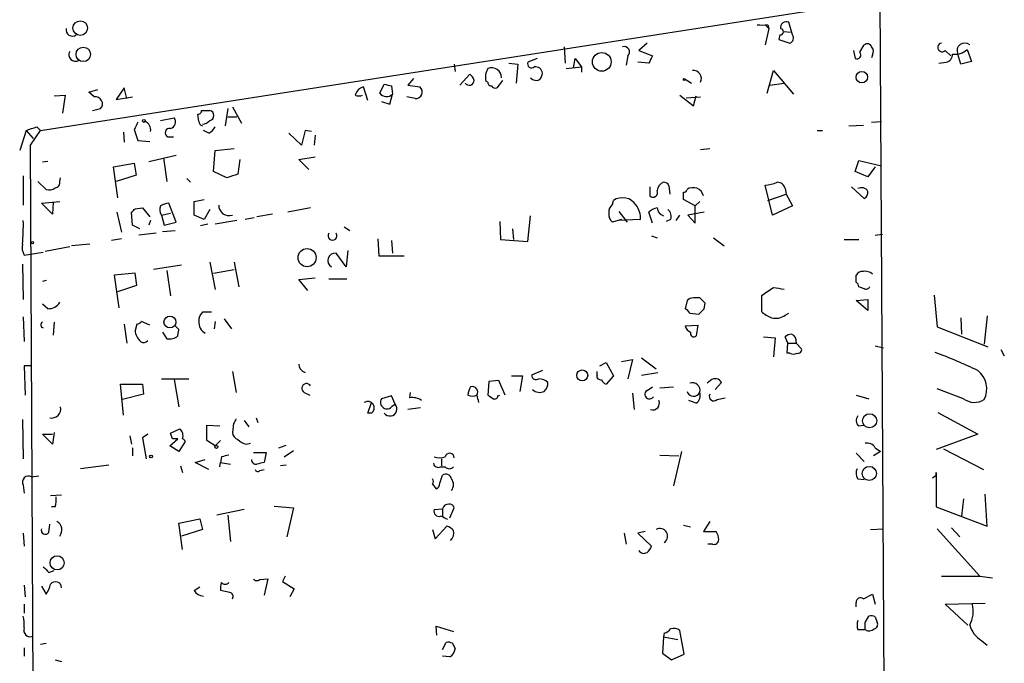
# Model space of a CAD drawing. Extents: x 14 to 757, y 0 to 940.
# Drawn here: x 349 to 440, y 845 to 904 of the extents above; entities that cross this region are included whole.
import ezdxf

# ---------------------------------------------------------------- set-up
doc = ezdxf.new("R2010")
doc.units = 0
doc.header["$MEASUREMENT"] = 0
doc.layers.add('MAIN', color=5, linetype='CONTINUOUS')

msp = doc.modelspace()

# ---------------------------------------------------------------- linework, layer by layer
at = {"layer": 'MAIN'}
for p, q in [((350.6047, 894.1648), (428.752, 906.3568)), ((428.752, 906.3568), (429.5987, 760.3914)), ((420.624, 903.0548), (420.2853, 904.2401)), ((418.084, 903.9861), (418.4227, 903.6474)), ((418.4227, 903.6474), (418.084, 902.1234)), ((418.338, 903.9861), (418.4227, 903.6474)), ((419.862, 903.3934), (420.4547, 903.3088)), ((407.0773, 902.2928), (406.3153, 901.6154)), ((419.4387, 903.0548), (419.354, 902.6314)), ((419.354, 902.6314), (420.37, 902.2928)), ((399.3727, 901.9541), (399.4573, 900.4301)), ((406.3153, 901.6154), (407.5853, 901.1074)), ((426.2967, 901.6154), (426.466, 900.8534)), ((426.8893, 901.4461), (427.3127, 902.1234)), ((434.848, 901.6154), (435.356, 901.1074)), ((436.88, 901.7001), (437.3033, 900.5994)), ((396.8327, 900.8534), (395.986, 900.5148)), ((400.2193, 900.0068), (400.3887, 900.8534)), ((400.3887, 900.8534), (400.9813, 900.0914)), ((405.2993, 901.1074), (405.13, 900.2608)), ((407.2467, 900.4301), (406.2307, 900.5148)), ((428.0747, 901.1921), (427.99, 900.9381)), ((434.2553, 900.4301), (434.9327, 900.5148)), ((436.2873, 900.3454), (436.0333, 901.2768)), ((437.3033, 900.5994), (436.2873, 900.3454)), ((389.128, 900.3454), (389.2127, 899.6681)), ((394.208, 900.4301), (395.0547, 900.3454)), ((395.0547, 900.3454), (394.8853, 898.5674)), ((399.542, 899.9221), (400.9813, 900.0914)), ((400.9813, 900.0914), (400.9813, 899.5834)), ((418.2533, 897.6361), (418.846, 899.7528)), ((418.846, 899.7528), (420.7087, 897.5514)), ((385.318, 898.9908), (384.81, 898.3981)), ((389.636, 898.3981), (390.5673, 899.4141)), ((392.2607, 898.6521), (392.0913, 898.7368)), ((393.6153, 898.8214), (393.1073, 898.1441)), ((410.5487, 898.9908), (411.226, 898.5674)), ((355.092, 897.7208), (355.9387, 897.9748)), ((355.6, 897.2974), (355.092, 897.7208)), ((358.394, 898.1441), (357.632, 897.0434)), ((358.648, 897.1281), (358.394, 898.1441)), ((381.0847, 896.9588), (380.6613, 898.2288)), ((382.1853, 897.6361), (382.6087, 898.4828)), ((383.286, 898.3134), (383.3707, 897.5514)), ((384.81, 898.3981), (385.9107, 898.2288)), ((418.5073, 898.3981), (419.862, 898.5674)), ((351.8747, 897.3821), (352.8907, 897.4668)), ((352.8907, 897.4668), (352.6367, 895.7734)), ((357.632, 897.0434), (359.156, 897.2974)), ((382.3547, 896.8741), (383.1167, 896.6201)), ((383.1167, 896.6201), (383.3707, 897.5514)), ((385.4873, 897.1281), (384.7253, 897.2974)), ((410.1253, 897.4668), (411.3953, 896.4508)), ((410.718, 897.2128), (412.0727, 897.2974)), ((411.3953, 896.4508), (411.6493, 897.3821)), ((355.4307, 896.0274), (356.1927, 896.1968)), ((365.5907, 896.0274), (366.3527, 896.0274)), ((368.046, 896.1968), (367.792, 894.5881)), ((368.4693, 896.3661), (369.316, 894.8421)), ((361.7807, 895.0961), (363.0507, 895.3501)), ((365.3367, 895.0114), (365.252, 895.6888)), ((368.046, 895.4348), (368.8927, 895.4348)), ((427.99, 894.9268), (428.9213, 895.0114)), ((349.25, 894.1648), (348.6573, 892.3021)), ((349.25, 894.1648), (349.9273, 893.4028)), ((349.6733, 892.8101), (350.6047, 894.1648)), ((350.266, 894.5034), (350.6047, 894.1648)), ((359.3253, 894.2494), (359.664, 893.2334)), ((366.268, 893.9108), (365.76, 894.1648)), ((375.2427, 894.1648), (374.904, 892.8101)), ((375.8353, 894.0801), (375.2427, 894.1648)), ((422.91, 894.1648), (423.418, 894.1648)), ((425.8733, 894.5881), (427.228, 894.6728)), ((358.3093, 893.9954), (358.394, 893.0641)), ((359.664, 893.2334), (360.7647, 893.1488)), ((362.458, 893.5721), (362.966, 893.5721)), ((374.904, 892.8101), (373.7187, 893.9108)), ((376.174, 893.7414), (376.0893, 892.8101)), ((350.0967, 803.2328), (349.6733, 892.8101)), ((366.6913, 890.3548), (366.8607, 892.3021)), ((366.8607, 892.3021), (368.6387, 892.4714)), ((412.0727, 892.3868), (412.9193, 892.4714)), ((351.282, 891.2861), (350.774, 891.2014)), ((360.68, 891.2861), (363.22, 891.8788)), ((362.0347, 891.6248), (362.3733, 889.4234)), ((369.1467, 891.4554), (368.9773, 890.1008)), ((374.65, 891.4554), (376.174, 891.7094)), ((375.5813, 890.5241), (374.65, 891.4554)), ((426.466, 890.3548), (426.8047, 891.3708)), ((426.8047, 891.3708), (428.9213, 890.8628)), ((357.378, 890.7781), (359.3253, 891.1168)), ((357.8013, 887.8994), (357.378, 890.7781)), ((359.3253, 891.1168), (359.4947, 890.0161)), ((367.9613, 889.7621), (366.6913, 890.3548)), ((427.6513, 889.8468), (426.466, 890.3548)), ((428.3287, 890.7781), (427.6513, 889.8468)), ((348.996, 889.9314), (348.996, 887.2221)), ((352.3827, 889.4234), (352.4673, 889.7621)), ((359.4947, 890.0161), (357.632, 889.4234)), ((364.236, 889.6774), (364.5747, 889.3388)), ((350.3507, 889.4234), (351.1127, 888.6614)), ((407.3313, 888.9154), (407.3313, 888.0688)), ((409.1093, 889.0001), (409.194, 888.2381)), ((418.7613, 886.2908), (418.084, 889.0848)), ((419.9467, 888.7461), (420.0313, 888.2381)), ((426.1273, 888.9154), (427.3127, 887.8148)), ((364.9133, 887.5608), (365.8447, 887.7301)), ((403.86, 887.3068), (403.9447, 887.6454)), ((411.5647, 887.1374), (410.464, 887.7301)), ((418.338, 887.6454), (420.0313, 888.2381)), ((420.0313, 888.2381), (420.624, 887.1374)), ((350.6893, 887.3914), (352.3827, 887.5608)), ((351.7053, 886.3754), (350.6893, 887.3914)), ((351.79, 887.4761), (351.7053, 886.3754)), ((359.41, 886.8834), (360.0873, 886.9681)), ((360.0873, 886.9681), (360.7647, 886.1214)), ((363.22, 885.6134), (362.5427, 887.3914)), ((364.9133, 886.2908), (364.9133, 887.5608)), ((366.3527, 886.7988), (365.8447, 885.8674)), ((375.7507, 886.9681), (373.634, 886.5448)), ((411.988, 887.5608), (411.5647, 887.1374)), ((411.5647, 885.5288), (411.5647, 887.1374)), ((420.624, 887.1374), (418.7613, 886.2908)), ((357.7167, 886.5448), (358.14, 884.6821)), ((359.156, 885.3594), (359.0713, 886.5448)), ((360.8493, 885.7828), (360.68, 885.3594)), ((361.8653, 886.2908), (362.712, 886.4601)), ((361.8653, 886.2908), (362.1193, 885.3594)), ((365.8447, 885.8674), (364.9133, 886.2908)), ((368.8927, 885.7828), (366.8607, 885.4441)), ((370.5013, 886.0368), (369.6547, 885.8674)), ((372.1947, 886.3754), (370.7553, 886.1214)), ((395.986, 883.8354), (396.24, 886.2061)), ((404.7067, 885.8674), (403.86, 885.6134)), ((406.4847, 885.8674), (404.368, 885.7828)), ((404.4527, 886.6294), (405.2147, 885.6134)), ((407.5853, 885.5288), (407.2467, 886.5448)), ((409.2787, 885.8674), (408.8553, 885.6981)), ((409.7867, 885.7828), (410.1253, 886.2908)), ((412.4113, 886.5448), (410.8873, 886.2908)), ((410.8873, 886.2908), (411.5647, 885.5288)), ((359.8333, 885.0208), (359.156, 885.3594)), ((361.95, 884.7668), (363.1353, 884.8514)), ((362.1193, 885.3594), (363.22, 885.6134)), ((366.1833, 885.4441), (365.506, 885.2748)), ((378.8833, 885.1901), (379.3913, 884.8514)), ((393.3613, 885.6981), (393.446, 884.0048)), ((394.5467, 885.0208), (394.6313, 884.0048)), ((358.14, 884.0894), (357.2087, 883.9201)), ((361.3573, 884.5974), (359.7487, 884.4281)), ((382.016, 884.0894), (382.1007, 882.4808)), ((393.446, 884.0048), (395.986, 883.8354)), ((407.5007, 884.3434), (408.0087, 884.1741)), ((413.258, 884.1741), (414.274, 883.4121)), ((425.45, 884.0048), (426.8047, 884.0048)), ((428.3287, 884.4281), (429.006, 884.5128)), ((353.314, 883.3274), (351.028, 882.9041)), ((355.1767, 883.5814), (353.4833, 883.4121)), ((383.286, 883.9201), (383.3707, 882.7348)), ((349.0807, 882.5654), (350.8587, 882.8194)), ((379.0527, 881.4648), (378.1213, 882.7348)), ((379.222, 882.9888), (379.0527, 881.4648)), ((382.1007, 882.4808), (384.4713, 882.4808)), ((348.9113, 881.7188), (348.996, 878.4168)), ((363.728, 881.6341), (361.1033, 881.2108)), ((366.3527, 881.8881), (366.8607, 879.3481)), ((366.6913, 880.8721), (368.6387, 881.2108)), ((368.6387, 881.8881), (369.062, 879.6021)), ((359.41, 880.8721), (357.4627, 880.7028)), ((357.4627, 880.7028), (357.886, 877.6548)), ((359.5793, 879.7714), (359.41, 880.8721)), ((362.3733, 881.1261), (362.712, 878.7554)), ((374.65, 880.2794), (376.174, 880.4488)), ((375.4967, 879.2634), (374.65, 880.2794)), ((377.444, 880.3641), (379.1373, 880.3641)), ((426.5507, 880.0254), (426.5507, 880.7028)), ((351.1127, 880.1948), (350.774, 880.1101)), ((357.8013, 879.1788), (359.5793, 879.7714)), ((427.3127, 879.4328), (426.8047, 879.6021)), ((411.988, 878.5861), (411.3953, 878.5861)), ((417.7453, 878.7554), (417.7453, 877.3161)), ((433.832, 878.8401), (434.086, 875.8768)), ((351.282, 877.5701), (350.774, 877.9934)), ((410.8027, 878.3321), (410.6333, 877.5701)), ((412.4113, 877.5701), (412.496, 878.0781)), ((426.5507, 878.3321), (427.6513, 878.4168)), ((427.6513, 877.4008), (426.5507, 878.3321)), ((427.6513, 878.4168), (427.6513, 877.4008)), ((348.996, 876.8081), (349.0807, 874.5221)), ((366.522, 877.2314), (365.6753, 877.2314)), ((367.7073, 876.6388), (368.3847, 875.7074)), ((411.0567, 877.1468), (411.9033, 877.0621)), ((419.9467, 876.9774), (420.2853, 877.1468)), ((436.2873, 876.7234), (436.372, 875.1994)), ((438.7427, 876.8928), (438.4887, 874.2681)), ((351.8747, 876.3001), (351.79, 875.1148)), ((358.394, 876.1308), (358.648, 874.3528)), ((359.5793, 876.1308), (359.41, 875.5381)), ((360.7647, 876.0461), (360.0027, 876.3848)), ((363.1353, 875.9614), (363.474, 875.6228)), ((363.1353, 875.9614), (363.474, 875.6228)), ((366.8607, 876.3848), (366.776, 875.7074)), ((410.6333, 875.9614), (411.8187, 876.0461)), ((411.8187, 876.0461), (411.6493, 875.0301)), ((434.086, 875.8768), (438.8273, 874.0141)), ((361.95, 875.3688), (362.3733, 874.7761)), ((363.3893, 875.0301), (363.474, 875.6228)), ((417.9147, 874.9454), (419.0153, 874.8608)), ((419.0153, 874.8608), (418.846, 873.0828)), ((420.2007, 874.3528), (419.9467, 874.9454)), ((420.116, 873.4214), (420.2007, 874.3528)), ((420.2007, 874.3528), (420.9627, 874.3528)), ((420.9627, 874.4374), (420.9627, 874.3528)), ((420.9627, 874.3528), (421.4707, 873.8448)), ((428.3287, 874.0988), (429.0907, 873.9294)), ((406.5693, 872.9981), (407.924, 871.9821)), ((420.37, 873.4214), (420.116, 873.4214)), ((440.0127, 873.7601), (440.3513, 873.1674)), ((349.758, 872.2361), (349.0807, 872.2361)), ((349.0807, 872.2361), (349.1653, 869.5268)), ((402.6747, 872.2361), (403.2673, 872.5748)), ((403.2673, 872.5748), (403.9447, 871.3048)), ((404.7067, 872.6594), (405.7227, 872.8288)), ((405.7227, 872.8288), (405.2993, 871.0508)), ((368.4693, 871.7281), (368.808, 869.7808)), ((394.462, 871.3048), (395.478, 871.3048)), ((395.478, 871.3048), (395.224, 869.8654)), ((397.3407, 871.8128), (396.3247, 871.3894)), ((402.4207, 871.3894), (402.4207, 871.7281)), ((403.9447, 871.3048), (403.2673, 870.5428)), ((406.5693, 871.3894), (408.0933, 871.6434)), ((358.3093, 867.6641), (358.0553, 870.5428)), ((358.0553, 870.5428), (360.0873, 870.5428)), ((360.0873, 870.5428), (360.172, 869.6114)), ((361.8653, 871.0508), (364.4053, 871.0508)), ((363.0507, 870.9661), (363.474, 868.4261)), ((392.3453, 870.7968), (392.2607, 869.5268)), ((393.2767, 870.8814), (392.3453, 870.7968)), ((393.8693, 869.5268), (393.2767, 870.8814)), ((407.0773, 869.9501), (407.5853, 870.2888)), ((408.2627, 870.2041), (409.5327, 870.2888)), ((413.004, 870.8814), (412.6653, 870.6274)), ((413.4273, 870.0348), (414.02, 870.7121)), ((360.172, 869.6114), (358.2247, 869.1034)), ((375.158, 869.7808), (375.666, 869.5268)), ((383.286, 869.4421), (382.3547, 869.1881)), ((383.6247, 868.6801), (383.286, 869.4421)), ((384.9793, 869.2728), (385.064, 869.7808)), ((393.192, 869.4421), (393.3613, 869.5268)), ((405.7227, 869.6961), (405.892, 868.1721)), ((413.5967, 869.1034), (414.3587, 869.2728)), ((426.5507, 869.5268), (427.736, 869.1881)), ((436.5413, 869.1881), (434.086, 870.1194)), ((381.0847, 867.8334), (381.4233, 868.8494)), ((383.3707, 868.5108), (383.6247, 868.6801)), ((411.6493, 868.7648), (410.972, 869.0188)), ((381.4233, 867.8334), (381.0847, 867.8334)), ((385.9953, 868.3414), (384.81, 868.1721)), ((434.1707, 867.9181), (437.896, 865.8861)), ((348.9113, 867.2408), (348.996, 863.6001)), ((366.0987, 865.2934), (366.0987, 866.7328)), ((366.0987, 866.7328), (367.284, 866.6481)), ((368.554, 866.9021), (368.4693, 866.0554)), ((369.57, 867.1561), (369.9933, 866.5634)), ((370.6707, 867.4101), (370.84, 866.9868)), ((426.8047, 866.6481), (427.228, 866.7328)), ((351.7053, 864.9548), (350.774, 865.8861)), ((350.774, 865.8861), (351.7053, 865.8861)), ((351.8747, 866.0554), (351.7053, 864.9548)), ((358.902, 865.7168), (359.0713, 864.9548)), ((360.5953, 865.8861), (360.0873, 865.5474)), ((362.712, 865.9708), (363.5587, 866.3941)), ((362.8813, 865.4628), (362.712, 865.9708)), ((437.896, 865.8861), (434.0013, 864.4468)), ((360.0873, 865.5474), (360.426, 863.6001)), ((362.6273, 864.7854), (363.3893, 865.4628)), ((363.474, 864.2774), (362.6273, 864.7854)), ((364.0667, 865.2088), (363.474, 864.2774)), ((366.8607, 864.7854), (366.0987, 865.2934)), ((367.3687, 865.2934), (366.8607, 864.7854)), ((369.7393, 864.9548), (370.1627, 865.0394)), ((372.7873, 864.6161), (373.4647, 864.8701)), ((359.156, 864.6161), (359.156, 863.8541)), ((367.4533, 863.7694), (367.3687, 863.2614)), ((370.4167, 864.1928), (371.602, 864.1928)), ((371.602, 864.1928), (371.4327, 863.2614)), ((373.2953, 863.7694), (374.142, 864.3621)), ((408.2627, 863.9388), (410.0407, 863.8541)), ((410.2947, 864.2774), (409.5327, 861.0601)), ((426.5507, 864.1081), (427.3127, 863.3461)), ((428.8367, 864.2774), (428.1593, 863.8541)), ((428.3287, 864.6161), (428.8367, 864.2774)), ((434.6787, 864.5314), (438.404, 862.5841)), ((356.9547, 863.0074), (354.33, 862.6688)), ((363.6433, 862.9228), (363.8127, 862.3301)), ((364.998, 863.2614), (365.9293, 863.5154)), ((366.268, 862.5841), (364.998, 863.2614)), ((367.284, 862.8381), (367.3687, 863.2614)), ((367.3687, 863.2614), (368.3, 863.0921)), ((373.4647, 863.0074), (372.9567, 862.9228)), ((387.9427, 863.6001), (387.9427, 862.9228)), ((349.758, 861.9068), (350.4353, 861.9914)), ((371.0093, 862.4994), (371.4327, 862.5841)), ((387.7733, 861.3141), (388.0273, 862.0761)), ((387.858, 862.8381), (388.2813, 862.8381)), ((433.6627, 861.8221), (434.0013, 862.0761)), ((434.0013, 862.0761), (434.0013, 862.3301)), ((434.0013, 862.3301), (434.0013, 859.1128)), ((348.996, 861.1448), (349.0807, 860.3828)), ((387.096, 861.2294), (387.4347, 860.8061)), ((426.72, 861.7374), (427.3127, 861.6528)), ((352.552, 860.2134), (351.536, 860.1288)), ((438.7427, 857.3348), (438.5733, 860.2981)), ((372.364, 859.1974), (374.142, 859.0281)), ((436.5413, 859.8748), (436.372, 858.2661)), ((351.9593, 859.1128), (351.6207, 859.1128)), ((369.57, 858.8588), (367.03, 858.3508)), ((368.046, 858.3508), (368.3, 855.8954)), ((374.142, 859.0281), (373.5493, 856.3188)), ((387.2653, 858.8588), (388.0273, 858.9434)), ((388.0273, 858.9434), (388.0273, 858.2661)), ((388.7047, 858.0968), (389.128, 859.0281)), ((434.0013, 859.1128), (438.7427, 857.3348)), ((351.3667, 856.7421), (351.4513, 857.5041)), ((363.474, 857.5888), (365.4213, 858.0121)), ((363.8127, 855.1334), (363.474, 857.5888)), ((365.4213, 858.0121), (365.6753, 856.9961)), ((410.464, 857.4194), (411.1413, 857.2501)), ((412.9193, 857.7581), (412.3267, 856.8268)), ((348.996, 856.6574), (349.0807, 855.4721)), ((365.6753, 856.9961), (363.728, 856.4034)), ((387.096, 856.9961), (387.35, 856.1494)), ((387.35, 856.1494), (388.4507, 857.3348)), ((404.9607, 856.6574), (405.13, 855.6414)), ((406.908, 856.8268), (406.2307, 856.6574)), ((406.2307, 856.6574), (407.5007, 855.4721)), ((412.3267, 856.8268), (413.512, 856.8268)), ((427.9053, 856.9961), (429.0907, 857.0808)), ((434.086, 857.0808), (438.0653, 852.6781)), ((435.4407, 857.1654), (436.2027, 856.3188)), ((413.1733, 855.6414), (412.75, 855.6414)), ((351.3667, 853.0168), (351.8747, 853.1861)), ((371.0093, 852.3394), (371.7713, 852.4241)), ((371.7713, 852.4241), (371.4327, 850.9001)), ((373.38, 852.6781), (373.126, 852.1701)), ((373.126, 852.1701), (374.2267, 851.4928)), ((434.5093, 852.6781), (438.0653, 852.6781)), ((438.0653, 852.6781), (439.2507, 852.5088)), ((349.0807, 851.8314), (349.1653, 850.7308)), ((350.6893, 851.7468), (351.1127, 850.9848)), ((364.9133, 851.3234), (365.4213, 851.6621)), ((368.2153, 851.1541), (367.3687, 851.3234)), ((374.2267, 851.4928), (373.8033, 850.7308)), ((427.228, 850.5614), (428.0747, 850.9848)), ((428.0747, 850.9848), (428.3287, 850.0534)), ((349.0807, 850.0534), (349.0807, 849.2068)), ((426.5507, 849.7994), (426.5507, 850.2228)), ((434.848, 850.0534), (438.5733, 850.1381)), ((436.9647, 848.1061), (434.848, 850.0534)), ((427.3973, 848.3601), (427.736, 848.9528)), ((428.3287, 848.8681), (428.498, 848.3601)), ((387.5193, 847.1748), (387.4347, 848.0214)), ((387.4347, 848.0214), (389.0433, 847.5134)), ((408.686, 847.3441), (408.6013, 847.0054)), ((410.5487, 845.3968), (410.1253, 847.5981)), ((426.72, 847.6828), (427.3973, 847.6828)), ((350.6047, 846.3281), (351.1127, 846.4128)), ((388.0273, 845.8201), (388.366, 846.4974)), ((388.9587, 846.4128), (389.2127, 845.9048)), ((408.6013, 847.0054), (408.5167, 845.4814)), ((408.6013, 847.0054), (409.956, 846.7514)), ((438.2347, 846.6668), (438.7427, 846.2434)), ((349.0807, 845.9894), (349.0807, 845.2274)), ((408.5167, 845.4814), (409.3633, 844.8888)), ((351.9593, 844.8888), (352.552, 844.7194)), ((388.7047, 845.1428), (388.0273, 845.2274)), ((409.3633, 844.8888), (410.5487, 845.3968))]:
    msp.add_line(p, q, dxfattribs=at)
for centre, radius in [((354.2913, 903.7001), 0.6803), ((354.5839, 901.2495), 0.6738), ((402.8651, 900.5541), 0.8696), ((427.0862, 899.1272), 0.527), ((410.5486, 898.9062), 0.0846), ((360.2143, 895.0538), 0.1338), ((349.8426, 883.7297), 0.1058), ((375.422, 882.3237), 0.8462), ((362.6459, 876.3247), 0.5518), ((401.0408, 871.3569), 0.5131), ((427.8106, 867.1324), 0.6607), ((366.9735, 864.7008), 0.1411), ((360.8916, 863.8118), 0.1338), ((427.7801, 862.2254), 0.6583), ((352.1409, 853.9083), 0.6608)]:
    msp.add_circle(centre, radius, dxfattribs=at)
for centre, radius, start, end in [((420.0525, 903.7532), 0.5397, 64.446281, 191.305768), ((353.5645, 903.5452), 0.598, 170.159639, 304.907247), ((417.83, 1157.9858), 254.0002, 269.885409, 270.114592), ((419.481, 903.3511), 0.2993, 261.875312, 81.875312), ((420.243, 902.7585), 0.4827, 285.254078, 37.87186), ((434.5577, 901.8936), 0.4021, 96.912942, 316.219304), ((436.6586, 901.6027), 0.7051, 47.603867, 207.528068), ((353.8539, 901.224), 0.621, 150.39245, 299.60755), ((404.9314, 901.4624), 0.5113, 316.022323, 105.903834), ((426.6184, 901.1921), 0.3714, 245.774365, 43.155907), ((427.5949, 901.813), 0.4195, 19.652905, 132.275526), ((427.5426, 901.5187), 0.6243, 328.458631, 44.22122), ((435.7795, 902.8428), 1.5865, 260.779917, 313.922255), ((396.3247, 900.3624), 0.3714, 155.774365, 313.145356), ((576.7609, 816.1088), 189.3281, 153.323754, 153.55291), ((434.7846, 901.2414), 0.7415, 281.520561, 2.736234), ((393.3614, 899.16), 1.3388, 145.30214, 198.428182), ((392.6205, 899.086), 0.9102, 359.332775, 113.283723), ((396.6633, 899.414), 0.6827, 7.135426, 97.11877), ((411.3771, 898.9846), 0.7711, 334.451986, 94.94013), ((390.5225, 898.8439), 0.4687, 216.148696, 357.248689), ((389.89, 898.4827), 1.1516, 17.103826, 53.975919), ((392.557, 898.6097), 0.2993, 171.856362, 278.124688), ((396.7621, 899.4849), 0.6636, 218.108243, 299.284383), ((396.3838, 899.5581), 0.9587, 317.151439, 356.453861), ((381.0002, 897.1279), 1.1519, 107.110409, 162.889591), ((425.3032, 1067.7464), 174.5651, 255.843203, 256.072354), ((385.5331, 897.7423), 0.6158, 265.73543, 52.182951), ((392.938, 898.483), 0.3788, 206.598874, 296.54476), ((355.7021, 896.6425), 0.6628, 317.7455, 98.861176), ((380.238, 898.0591), 0.6823, 240.237412, 299.762588), ((382.8149, 898.1106), 0.7884, 217.00362, 314.825287), ((365.2944, 895.9851), 0.2993, 261.856362, 8.124688), ((366.268, 895.5618), 0.4732, 280.308095, 79.689739), ((359.9967, 894.2192), 0.8639, 350.733944, 66.491385), ((362.5003, 894.9691), 0.6694, 288.437656, 34.691906), ((365.7783, 895.0175), 0.4416, 180.7914, 256.511332), ((365.6116, 895.7316), 0.9763, 273.741073, 319.386611), ((265.108, 1148.334), 267.7347, 288.316981, 288.546163), ((528.8545, 809.9082), 189.3504, 153.320371, 153.54954), ((362.6031, 893.9471), 0.402, 74.283645, 248.846885), ((365.5483, 895.2233), 1.4969, 298.737847, 331.253601), ((453.1417, 635.9392), 267.7345, 108.322042, 108.551232), ((351.3666, 889.5929), 0.9655, 254.753209, 307.872902), ((351.9405, 889.2918), 0.4614, 272.33528, 16.573158), ((407.6277, 888.3792), 0.4292, 226.321685, 27.412843), ((408.9776, 888.4347), 0.9793, 112.597812, 171.656417), ((408.669, 888.89), 0.4539, 14.039305, 98.578205), ((410.5062, 888.7039), 0.2995, 261.899659, 351.842846), ((411.371, 887.8669), 0.9768, 11.928837, 125.575861), ((417.9369, 892.2343), 3.1529, 272.674103, 293.313364), ((419.2199, 888.5979), 0.7417, 11.525044, 92.720065), ((427.0587, 888.1536), 0.6825, 29.735509, 119.754253), ((404.7913, 886.3754), 1.5263, 33.691109, 123.687985), ((241.164, 888.0688), 169.3003, 359.885375, 0.114591), ((426.9738, 888.4075), 0.6827, 299.760495, 7.11773), ((274.6032, 971.3765), 119.7133, 314.876948, 315.106165), ((362.4723, 886.779), 0.7789, 152.605968, 218.809141), ((362.6267, 885.8693), 1.5244, 93.158773, 123.708831), ((368.1373, 887.1696), 0.9395, 176.796489, 290.695958), ((404.5071, 886.5568), 0.9905, 130.787625, 185.602387), ((404.3534, 885.9448), 2.1327, 357.920168, 36.791988), ((408.4143, 885.3405), 1.6774, 103.993164, 134.113543), ((408.9776, 887.1102), 0.9793, 188.343583, 247.402188), ((408.5306, 886.1637), 0.8047, 338.392965, 52.117522), ((330.2433, 885.402), 18.7566, 354.429834, 1.163312), ((404.5071, 886.3634), 0.9906, 174.397613, 229.212375), ((377.7826, 884.357), 0.4153, 144.625923, 35.366091), ((350.2665, 883.2852), 1.3872, 167.671, 211.258436), ((378.0367, 882.0575), 0.6826, 82.88019, 240.254078), ((427.1434, 880.3639), 0.6827, 82.88227, 150.239505), ((427.405, 880.093), 0.9648, 46.037351, 100.5715), ((427.2703, 866.1726), 15.7814, 122.263382, 127.125202), ((417.8364, 870.3254), 9.2473, 77.346864, 83.732063), ((426.2538, 879.5594), 0.5526, 4.432107, 57.497791), ((427.4821, 879.7714), 0.3786, 243.421413, 333.434949), ((411.4547, 877.6291), 0.9588, 93.551733, 132.844497), ((285.242, 751.3321), 179.6055, 44.885409, 45.114591), ((351.3384, 878.7837), 1.2149, 267.33919, 329.265937), ((410.3369, 876.8502), 0.7785, 22.394546, 67.621866), ((285.1573, 1004.316), 179.6054, 314.885431, 315.114614), ((366.3225, 876.4816), 0.9905, 130.799562, 185.608144), ((419.5936, 879.1925), 2.6338, 225.432244, 249.627527), ((419.0577, 878.1206), 1.4482, 254.746963, 307.870126), ((350.8856, 876.0576), 0.2669, 114.71218, 264.214633), ((359.5372, 876.6809), 0.5517, 274.376403, 327.539959), ((366.523, 876.3136), 1.1884, 176.565311, 240.028479), ((411.5131, 876.2015), 0.9119, 195.264486, 245.93927), ((360.7933, 875.5947), 1.3845, 182.343044, 230.783682), ((362.5851, 876.088), 1.3289, 260.829003, 307.241562), ((411.4376, 875.2629), 0.3147, 160.332702, 312.282263), ((420.5981, 874.2439), 0.9573, 93.521453, 132.879217), ((420.3026, 874.5692), 0.6732, 348.70843, 69.41407), ((360.2143, 874.9032), 0.4827, 232.135426, 322.11877), ((421.1461, 873.746), 0.3393, 253.071082, 16.928918), ((420.7087, 874.0569), 0.7201, 241.943894, 298.049084), ((409.3667, 810.2906), 67.8152, 65.121729, 68.776114), ((375.4679, 872.4301), 0.8183, 181.729766, 254.025751), ((396.748, 871.3894), 0.4233, 180, 306.875312), ((402.7452, 871.2906), 0.3392, 163.066164, 286.933836), ((436.5236, 870.0931), 2.2002, 333.268416, 51.408517), ((375.3697, 870.1618), 0.4358, 29.046943, 240.941566), ((391.9226, 869.4419), 1.527, 146.315136, 176.812677), ((390.7997, 869.7921), 0.5182, 329.197458, 106.560509), ((396.9513, 869.6965), 1.3552, 48.535683, 87.856058), ((396.8629, 870.6154), 0.9905, 310.787625, 5.602387), ((403.5634, 871.2622), 0.778, 202.371723, 247.628278), ((411.3115, 869.9722), 0.703, 344.202369, 111.250506), ((413.4443, 870.3903), 0.6595, 29.203954, 131.878093), ((385.2331, 867.8609), 1.4346, 53.817877, 100.19053), ((390.8214, 870.4999), 1.0612, 246.485935, 293.509115), ((221.9852, 826.8646), 174.5533, 13.917656, 14.146846), ((477.1819, 996.3457), 152.6258, 236.192717, 236.421921), ((392.8957, 869.4562), 0.2967, 244.652905, 357.275527), ((397.0918, 870.809), 1.0321, 228.602045, 293.902743), ((407.3102, 869.5903), 0.4286, 122.915146, 327.084854), ((411.4121, 870.0578), 0.6391, 197.521969, 334.313084), ((411.1839, 869.4844), 0.857, 302.892696, 20.234435), ((413.3003, 869.4138), 0.4292, 152.587157, 313.678315), ((351.6348, 868.2426), 0.8525, 257.569607, 12.430393), ((381.0846, 868.3415), 0.6023, 303.690068, 123.687429), ((382.8627, 868.8495), 0.6061, 146.323041, 326.302068), ((383.131, 868.2396), 0.6616, 217.872705, 41.740691), ((407.6089, 868.7648), 0.6232, 251.972016, 24.052103), ((437.5777, 870.5884), 1.7422, 233.493853, 301.527784), ((427.1615, 867.1501), 0.6158, 135.802667, 234.596423), ((368.2578, 867.3677), 0.5518, 302.463229, 355.603684), ((363.0648, 865.7591), 0.8045, 338.38772, 52.124392), ((369.2798, 866.1342), 0.8143, 185.553068, 248.194671), ((363.1353, 738.4629), 127.0002, 89.885409, 90.114591), ((363.6849, 865.081), 0.4026, 18.506951, 71.493049), ((370.1437, 866.5802), 1.675, 225.863544, 256.028469), ((427.5809, 864.207), 0.8524, 28.681808, 102.438404), ((410.142, 694.5042), 174.5653, 103.92564, 104.154823), ((387.7733, 865.209), 1.5266, 250.563296, 289.436704), ((388.7008, 863.6886), 0.4272, 359.49036, 169.097757), ((370.6827, 863.5215), 0.4355, 180.802667, 279.596423), ((413.4204, 693.821), 174.5652, 103.917664, 104.146839), ((387.6464, 863.2614), 0.4733, 190.296185, 296.559637), ((349.4738, 861.429), 0.5559, 59.255414, 210.744586), ((370.8188, 862.6475), 0.2413, 195.234291, 322.137512), ((388.3236, 861.5892), 0.57, 15.069981, 121.322346), ((388.6623, 863.1767), 0.5097, 221.627938, 318.372062), ((427.4451, 862.2729), 0.9014, 153.946632, 216.446566), ((386.7575, 861.4834), 0.4232, 323.116564, 36.883436), ((387.3247, 861.2463), 0.4537, 284.030118, 8.594459), ((388.1124, 861.1871), 0.9396, 324.149714, 35.850286), ((349.6758, 859.79), 2.3818, 343.481629, 6.124217), ((388.5843, 858.7903), 0.5776, 86.45646, 164.630921), ((388.6877, 858.918), 0.4539, 14.039305, 98.578205), ((387.6887, 858.6895), 0.456, 158.20559, 291.79441), ((303.5066, 688.7418), 189.3506, 63.316974, 63.546117), ((351.6891, 856.9745), 0.8985, 320.532463, 60.707553), ((351.0421, 856.9397), 0.38, 158.201391, 328.669067), ((388.1117, 856.2339), 1.1519, 36.026276, 72.884837), ((388.1403, 856.6574), 0.938, 313.777634, 15.710475), ((408.2913, 856.3946), 0.7048, 304.062142, 121.409911), ((412.2414, 855.9799), 1.527, 3.187323, 33.684864), ((413.305, 856.0836), 0.4614, 253.41494, 357.66472), ((406.7721, 855.3052), 0.5239, 209.305322, 305.631759), ((406.4, 855.8108), 1.1516, 306.024081, 342.896174), ((478.1126, 980.2706), 179.6053, 224.885386, 225.114569), ((349.2304, 852.4022), 2.3563, 323.019707, 348.094435), ((351.9885, 851.5802), 0.5635, 359.715303, 143.412746), ((368.9351, 851.5352), 1.5807, 159.629778, 187.700518), ((367.792, 852.3184), 0.4111, 214.525032, 325.474968), ((370.7515, 852.6512), 0.4046, 214.14965, 309.584353), ((365.8448, 851.9164), 1.1043, 212.481141, 265.595723), ((368.1447, 850.7731), 0.3875, 326.88812, 79.502061), ((426.974, 850.2228), 0.4233, 53.124688, 180), ((434.6653, 849.4183), 2.7958, 332.0078, 13.130097), ((345.1793, 848.1055), 3.9096, 356.283799, 12.516568), ((427.7354, 848.1061), 1.1001, 157.369719, 202.630281), ((258.0473, 848.0215), 169.3503, 359.885409, 0.114558), ((427.9052, 848.0206), 0.9474, 63.448472, 100.287538), ((428.1734, 848.1484), 0.3875, 280.497939, 33.11188), ((349.6477, 847.6307), 0.6087, 158.670538, 297.348146), ((408.347, 848.4453), 1.1522, 287.110772, 323.960562), ((409.5327, 846.8364), 0.9651, 52.117206, 105.260326), ((427.7734, 848.1984), 0.6381, 233.891439, 317.514924), ((439.4429, 848.7313), 2.392, 195.15113, 239.6627), ((388.5355, 845.5662), 0.9465, 63.440363, 100.316217), ((388.2581, 845.9908), 0.9585, 297.773576, 354.852115)]:
    msp.add_arc(centre, radius, start, end, dxfattribs=at)

doc.saveas('drawing.dxf')
